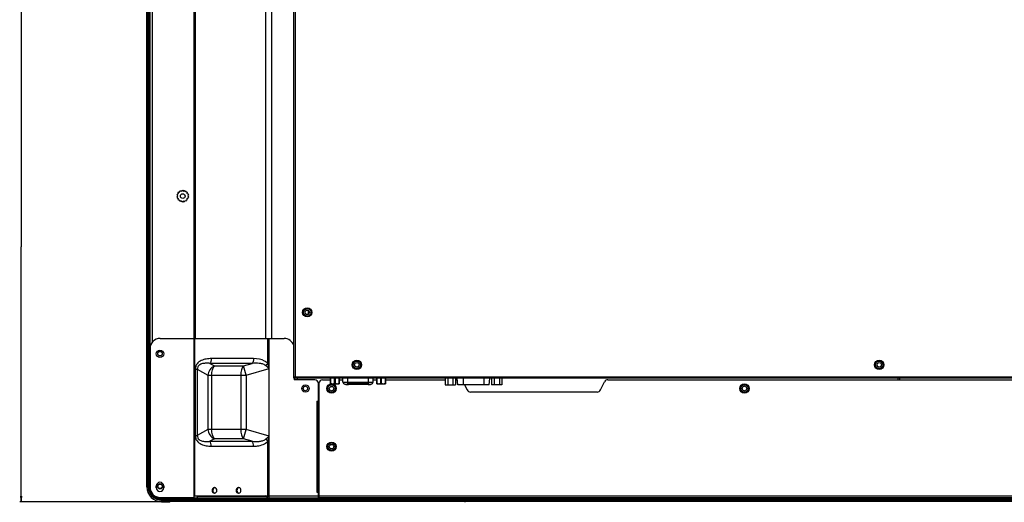
# Model space of a CAD drawing. Units: millimetres. Extents: x 0 to 7000, y 0 to 3600.
# Drawn here: x 3481 to 4012, y 1259 to 1519 of the extents above; entities that cross this region are included whole.
import ezdxf

# ---------------------------------------------------------------- set-up
doc = ezdxf.new("R2010")
doc.units = ezdxf.units.MM
doc.header["$LTSCALE"] = 385
doc.layers.get('0').update_dxf_attribs({"linetype": 'CONTINUOUS'})
for name, color, linetype in [('02___PRT_ALL_AXES', 7, 'CONTINUOUS'), ('03___PRT_ALL_CURV', 7, 'CONTINUOUS'), ('DEF_DRAFT_DIM', 7, 'CONTINUOUS'), ('DEF_DRAFT_ENTITY', 7, 'CONTINUOUS')]:
    doc.layers.add(name, color=color, linetype=linetype)
doc.styles.get("Standard").update_dxf_attribs({"font": 'txt', "width": 0.8})
doc.dimstyles.new('DIMSTYLE_5', dxfattribs={"dimtxt": 40, "dimasz": 3, "dimexe": 0.8, "dimexo": 0.2, "dimgap": 10, "dimtad": 1, "dimdec": 0, "dimdsep": 46, "dimtxsty": 'Standard', "dimblk": 'OPEN', "dimblk1": 'OPEN', "dimblk2": 'OPEN', "dimcen": 0.09, "dimazin": 2, "dimtp": 0.5, "dimtm": 0.5, "dimtfac": 1, "dimtdec": 0, "dimtofl": 0, "dimtmove": 0, "dimatfit": 3, "dimldrblk": 'OPEN', "dimfxl": 1, "dimtolj": 1, "dimarcsym": 0})

# ---------------------------------------------------------------- blocks, each defined once
blk = doc.blocks.new('_OPEN')
at = {"color": 0, "linetype": 'ByBlock'}
for p, q in [((0, 0), (-1, 0.12)), ((-1, -0.12), (0, 0)), ((-1, 0), (0, 0))]:
    blk.add_line(p, q, dxfattribs=at)
blk = doc.blocks.new('*D11')
at = {"layer": 'DEF_DRAFT_DIM', "color": 7, "linetype": 'Continuous', "transparency": 16777216}
for p, q in [((3993.12, 1533.93), (3480.51, 1533.93)), ((3481.31, 1533.93), (3481.31, 1396.49)), ((3481.31, 1259.04), (3481.31, 1396.49)), ((3559.2, 1259.04), (3480.51, 1259.04))]:
    blk.add_line(p, q, dxfattribs=at)
at = {"layer": 'DEF_DRAFT_DIM', "color": 7, "linetype": 'Continuous', "transparency": 16777216, "xscale": 3, "yscale": 3, "zscale": 3}
for p, rotation in [((3481.31, 1533.93), 90), ((3481.31, 1259.04), 270)]:
    blk.add_blockref('_OPEN', p, dxfattribs=dict(at, rotation=rotation))

msp = doc.modelspace()

# ---------------------------------------------------------------- linework, layer by layer
at = {"color": 7, "linetype": 'Continuous'}
for p, q in [((3574.758, 1347.145), (3574.758, 2125.842)), ((3575.258, 2125.842), (3575.258, 1347.145)), ((3550.97, 1342.355), (3550.97, 1929.817)), ((3551.97, 1929.092), (3551.97, 1344.883)), ((3613.517, 1347.145), (3613.517, 1854.464)), ((3616.417, 1853.286), (3616.417, 1347.145)), ((3628.509, 1325.613), (3628.508, 1853.065)), ((3629.308, 1847.294), (3629.31, 1325.612)), ((3566.129, 1425.178), (3565.531, 1424.922)), ((3566.633, 1425.872), (3565.985, 1425.813)), ((3565.985, 1425.813), (3566.129, 1425.178)), ((3566.692, 1426.52), (3566.633, 1425.872)), ((3567.327, 1426.375), (3566.692, 1426.52)), ((3567.583, 1426.974), (3567.327, 1426.375)), ((3567.583, 1426.974), (3568.142, 1426.64)), ((3568.142, 1426.64), (3568.57, 1427.131)), ((3568.57, 1427.131), (3568.999, 1426.64)), ((3568.999, 1426.64), (3569.558, 1426.974)), ((3569.814, 1426.375), (3569.558, 1426.974)), ((3570.449, 1426.52), (3569.814, 1426.375)), ((3570.508, 1425.872), (3570.449, 1426.52)), ((3571.156, 1425.813), (3570.508, 1425.872)), ((3571.011, 1425.178), (3571.156, 1425.813)), ((3571.61, 1424.922), (3571.011, 1425.178)), ((3565.374, 1423.935), (3565.865, 1424.363)), ((3565.865, 1423.506), (3565.374, 1423.935)), ((3565.865, 1424.363), (3565.531, 1424.922)), ((3565.531, 1422.947), (3565.865, 1423.506)), ((3565.531, 1422.947), (3566.129, 1422.691)), ((3566.129, 1422.691), (3565.985, 1422.056)), ((3565.985, 1422.056), (3566.633, 1421.997)), ((3566.633, 1421.997), (3566.692, 1421.349)), ((3566.692, 1421.349), (3567.327, 1421.494)), ((3567.327, 1421.494), (3567.583, 1420.895)), ((3568.142, 1421.229), (3567.583, 1420.895)), ((3568.57, 1420.738), (3568.142, 1421.229)), ((3568.999, 1421.229), (3568.57, 1420.738)), ((3569.558, 1420.895), (3568.999, 1421.229)), ((3569.558, 1420.895), (3569.814, 1421.494)), ((3569.814, 1421.494), (3570.449, 1421.349)), ((3570.449, 1421.349), (3570.508, 1421.997)), ((3570.508, 1421.997), (3571.156, 1422.056)), ((3571.011, 1422.691), (3571.61, 1422.947)), ((3571.156, 1422.056), (3571.011, 1422.691)), ((3571.61, 1424.922), (3571.276, 1424.363)), ((3571.276, 1424.363), (3571.766, 1423.935)), ((3571.766, 1423.935), (3571.276, 1423.506)), ((3571.276, 1423.506), (3571.61, 1422.947)), ((3636.418, 1360.188), (3636.418, 1362.241)), ((3556.39, 1347.145), (3623.32, 1347.145)), ((3574.756, 1261.345), (3574.756, 1347.145)), ((3575.156, 1262.145), (3575.156, 1347.145)), ((3614.436, 1333.562), (3614.436, 1347.145)), ((3615.236, 1261.145), (3615.236, 1347.145)), ((3550.89, 1341.645), (3550.89, 1266.845)), ((3606.862, 1336.264), (3583.982, 1336.264)), ((3575.34, 1330.503), (3576.438, 1330.503)), ((3575.34, 1330.503), (3575.34, 1294.786)), ((3576.438, 1330.503), (3582.059, 1327.258)), ((3576.438, 1330.503), (3576.438, 1294.786)), ((3606.112, 1333.666), (3583.232, 1333.666)), ((3583.232, 1333.666), (3585.632, 1332.281)), ((3585.632, 1332.281), (3601.312, 1332.281)), ((3601.312, 1332.281), (3606.112, 1333.666)), ((3602.762, 1327.258), (3601.312, 1332.281)), ((3602.762, 1327.258), (3615.236, 1330.859)), ((3582.059, 1327.258), (3602.762, 1327.258)), ((3582.059, 1327.258), (3582.059, 1298.031)), ((3584.182, 1327.258), (3584.182, 1298.031)), ((3599.862, 1327.258), (3599.862, 1298.031)), ((3602.762, 1327.258), (3602.762, 1298.031)), ((3628.509, 1326.413), (4565.85, 1326.414)), ((3628.509, 1325.613), (3629.309, 1325.613)), ((3628.82, 1325.613), (3628.82, 1324.845)), ((3639.82, 1324.845), (3628.82, 1324.845)), ((4565.85, 1325.613), (3629.31, 1325.612)), ((3630.31, 1325.612), (3630.31, 1324.845)), ((3644.12, 1324.844), (3648.334, 1324.844)), ((3648.334, 1322.72), (3648.334, 1325.612)), ((3648.434, 1325.612), (3648.434, 1322.908)), ((3650.607, 1322.908), (3650.607, 1325.612)), ((3650.807, 1325.612), (3650.807, 1322.908)), ((3652.98, 1322.908), (3652.98, 1325.612)), ((3653.08, 1325.612), (3653.08, 1322.72)), ((3653.08, 1324.844), (3655.057, 1324.844)), ((3655.057, 1323.562), (3655.057, 1325.612)), ((3657.457, 1325.612), (3657.457, 1322.581)), ((3668.957, 1322.581), (3668.957, 1325.612)), ((3671.357, 1323.562), (3671.357, 1325.612)), ((3671.357, 1324.844), (3673.334, 1324.844)), ((3673.334, 1322.72), (3673.334, 1325.612)), ((3673.434, 1325.612), (3673.434, 1322.908)), ((3675.607, 1322.908), (3675.607, 1325.612)), ((3675.807, 1325.612), (3675.807, 1322.908)), ((3677.98, 1322.908), (3677.98, 1325.612)), ((3678.08, 1325.612), (3678.08, 1322.72)), ((3678.08, 1324.844), (3710.283, 1324.844)), ((3710.283, 1325.612), (3710.283, 1322.145)), ((3711.668, 1325.612), (3711.668, 1322.145)), ((3714.44, 1325.612), (3714.44, 1322.145)), ((3715.825, 1325.612), (3715.825, 1322.145)), ((3715.825, 1324.844), (3716.881, 1324.844)), ((3717.117, 1322.145), (3716.814, 1325.612)), ((3720.067, 1325.612), (3720.067, 1322.145)), ((3731.147, 1325.612), (3731.147, 1322.145)), ((3734.097, 1322.145), (3734.401, 1325.612)), ((3735.389, 1325.612), (3735.389, 1322.145)), ((3736.774, 1325.612), (3736.774, 1322.145)), ((3739.546, 1325.612), (3739.546, 1322.145)), ((3740.931, 1325.612), (3740.931, 1322.145)), ((3798.161, 1324.844), (4017.679, 1324.844)), ((3954.71, 1325.612), (3954.71, 1324.844)), ((3955.709, 1325.612), (3955.709, 1324.844)), ((3641.82, 1261.145), (3641.82, 1322.845)), ((3642.12, 1322.844), (3642.12, 1261.144)), ((3648.567, 1322.662), (3652.847, 1322.662)), ((3655.057, 1323.562), (3671.357, 1323.562)), ((3655.954, 1322.571), (3655.91, 1322.573)), ((3655.957, 1322.571), (3655.957, 1322.412)), ((3655.957, 1322.412), (3670.457, 1322.412)), ((3656.707, 1322.412), (3656.707, 1322.362)), ((3656.707, 1322.362), (3658.14, 1322.362)), ((3657.274, 1322.412), (3657.274, 1322.362)), ((3657.307, 1322.412), (3657.307, 1322.362)), ((3657.407, 1322.412), (3657.407, 1322.362)), ((3657.432, 1322.581), (3657.432, 1322.412)), ((3657.54, 1322.412), (3657.54, 1322.362)), ((3657.557, 1322.412), (3657.557, 1322.362)), ((3657.574, 1322.412), (3657.574, 1322.362)), ((3668.807, 1322.582), (3657.607, 1322.582)), ((3657.607, 1322.412), (3657.607, 1322.362)), ((3657.657, 1322.412), (3657.657, 1322.362)), ((3657.74, 1322.412), (3657.74, 1322.362)), ((3657.84, 1322.412), (3657.84, 1322.362)), ((3657.94, 1322.412), (3657.94, 1322.362)), ((3658.024, 1322.412), (3658.024, 1322.362)), ((3658.074, 1322.412), (3658.074, 1322.362)), ((3658.107, 1322.412), (3658.107, 1322.362)), ((3658.124, 1322.412), (3658.124, 1322.362)), ((3658.14, 1322.412), (3658.14, 1322.362)), ((3668.707, 1322.412), (3668.707, 1322.362)), ((3668.707, 1322.362), (3668.907, 1322.362)), ((3668.807, 1322.412), (3668.807, 1322.362)), ((3668.907, 1322.412), (3668.907, 1322.362)), ((3668.982, 1322.412), (3668.982, 1322.581)), ((3669.007, 1322.412), (3669.007, 1322.362)), ((3669.007, 1322.362), (3669.24, 1322.362)), ((3669.107, 1322.412), (3669.107, 1322.362)), ((3669.207, 1322.412), (3669.207, 1322.362)), ((3669.24, 1322.412), (3669.24, 1322.362)), ((3669.407, 1322.412), (3669.407, 1322.362)), ((3669.407, 1322.362), (3670.007, 1322.362)), ((3669.424, 1322.412), (3669.424, 1322.362)), ((3669.457, 1322.412), (3669.457, 1322.362)), ((3669.507, 1322.412), (3669.507, 1322.362)), ((3669.59, 1322.412), (3669.59, 1322.362)), ((3669.674, 1322.412), (3669.674, 1322.362)), ((3669.74, 1322.412), (3669.74, 1322.362)), ((3669.824, 1322.412), (3669.824, 1322.362)), ((3669.907, 1322.412), (3669.907, 1322.362)), ((3669.957, 1322.412), (3669.957, 1322.362)), ((3669.974, 1322.412), (3669.974, 1322.362)), ((3670.007, 1322.412), (3670.007, 1322.362)), ((3670.457, 1322.571), (3670.457, 1322.412)), ((3670.504, 1322.573), (3670.461, 1322.571)), ((3673.567, 1322.662), (3677.847, 1322.662)), ((3710.283, 1322.145), (3715.825, 1322.145)), ((3734.097, 1322.145), (3717.117, 1322.145)), ((3720.724, 1322.145), (3722.169, 1319.319)), ((3740.931, 1322.145), (3735.389, 1322.145)), ((3794.112, 1319.319), (3796.38, 1323.754)), ((3641.82, 1314.415), (3642.12, 1314.415)), ((3792.331, 1318.23), (3723.949, 1318.23)), ((3641.02, 1313.345), (3642.12, 1313.345)), ((3641.02, 1313.345), (3641.02, 1264.145)), ((3582.059, 1298.031), (3576.438, 1294.786)), ((3602.762, 1298.031), (3582.059, 1298.031)), ((3601.312, 1293.008), (3602.762, 1298.031)), ((3615.236, 1294.43), (3602.762, 1298.031)), ((3575.34, 1294.786), (3576.438, 1294.786)), ((3585.632, 1293.008), (3583.232, 1291.623)), ((3601.312, 1293.008), (3585.632, 1293.008)), ((3606.112, 1291.623), (3601.312, 1293.008)), ((3583.232, 1291.623), (3606.112, 1291.623)), ((3583.982, 1289.025), (3606.862, 1289.025)), ((3614.436, 1262.145), (3614.436, 1291.727)), ((3646.92, 1288.745), (3647.72, 1288.745)), ((3650.92, 1288.745), (3650.12, 1288.745)), ((3554.27, 1266.525), (3554.27, 1267.525)), ((3558.27, 1267.525), (3558.27, 1266.525)), ((3556.39, 1261.345), (3574.756, 1261.345)), ((3574.756, 1262.145), (3642.12, 1262.145)), ((3576.385, 1262.145), (3576.385, 1261.945)), ((3576.385, 1261.945), (3614.036, 1261.945)), ((3576.785, 1261.145), (3641.82, 1261.145)), ((3613.636, 1261.945), (3613.336, 1262.145)), ((3614.036, 1261.945), (3613.736, 1262.145)), ((3641.02, 1264.145), (3642.12, 1264.145)), ((3641.82, 1263.544), (3642.12, 1263.544)), ((3641.82, 1263.338), (3642.12, 1263.338)), ((3641.82, 1262.945), (3642.12, 1262.945)), ((3642.12, 1262.143), (5011.885, 1262.145)), ((4944.52, 1261.145), (3642.12, 1261.144)), ((3720.82, 1259.19), (3720.82, 1258.721))]:
    msp.add_line(p, q, dxfattribs=at)
for centre, radius in [((3568.57, 1423.935), 1.25), ((3635.81, 1361.213), 2.5), ((3635.81, 1361.215), 2), ((3635.81, 1361.215), 1.2), ((3662.609, 1332.912), 2.5), ((3662.61, 1332.915), 2), ((3944.709, 1332.912), 2.5), ((3944.71, 1332.915), 2), ((3662.61, 1332.915), 1.2), ((3944.71, 1332.915), 1.2), ((3634.82, 1320.115), 1.2), ((3648.92, 1320.076), 2.5), ((3648.92, 1320.065), 2), ((3648.92, 1320.065), 1.2), ((3871.92, 1320.076), 2.5), ((3871.92, 1320.115), 2), ((3871.92, 1320.115), 1.2), ((3648.92, 1288.744), 2.5), ((3648.92, 1288.745), 2), ((3648.92, 1288.745), 1.2)]:
    msp.add_circle(centre, radius, dxfattribs=at)
for centre, radius, start, end in [((3556.39, 1341.645), 5.5, 90, 180), ((3623.32, 1341.645), 5.5, 18.34913, 90), ((3639.82, 1322.845), 2, 0, 90), ((3644.12, 1322.844), 2, 90.00039, 180.00005), ((3798.161, 1322.844), 2, 89.99904, 152.91771), ((3648.688, 1323.655), 1, 249.25459, 263.03249), ((3652.726, 1323.655), 1, 276.96762, 290.74553), ((3656.057, 1323.562), 1, 180.00006, 261.54368), ((3657.608, 1313.989), 8.594, 90.00804, 91.00819), ((3668.806, 1313.989), 8.593, 88.9919, 89.99207), ((3670.357, 1323.562), 1, 278.45643, 0.00006), ((3673.688, 1323.655), 1, 249.25459, 263.03249), ((3677.726, 1323.655), 1, 276.96762, 290.74553), ((3723.949, 1320.23), 2, 207.08238, 270.00005), ((3792.331, 1320.23), 2, 270.00005, 332.91771), ((3556.39, 1266.845), 5.5, 180, 270), ((3556.27, 1267.525), 2, 0, 180), ((3556.27, 1266.525), 2, 180, 360)]:
    msp.add_arc(centre, radius, start, end, dxfattribs=at)
for points, knots in [([(3583.982, 1336.264), (3583.061, 1336.264), (3581.205, 1336.127), (3578.478, 1335.352), (3576.449, 1333.88), (3575.494, 1332.08), (3575.34, 1331.031), (3575.34, 1330.503)], [0, 0, 0, 0, 0.2392064, 0.4805896, 0.730149, 0.8630021, 1, 1, 1, 1]), ([(3583.982, 1336.264), (3583.982, 1335.76), (3583.873, 1334.847), (3583.5, 1333.976), (3583.232, 1333.666)], [0, 0, 0, 0, 0.5521171, 1, 1, 1, 1]), ([(3606.862, 1336.264), (3606.862, 1335.76), (3606.752, 1334.847), (3606.38, 1333.976), (3606.112, 1333.666)], [0, 0, 0, 0, 0.5521172, 1, 1, 1, 1]), ([(3614.436, 1333.562), (3613.987, 1334.115), (3611.788, 1335.862), (3608.889, 1336.264), (3606.862, 1336.264)], [0, 0, 0, 0, 0.2600012, 1, 1, 1, 1]), ([(3583.232, 1333.666), (3582.571, 1333.74), (3581.235, 1333.817), (3579.55, 1333.658), (3578.238, 1333.247), (3577.283, 1332.702), (3576.527, 1331.761), (3576.411, 1330.921), (3576.438, 1330.503)], [0, 0, 0, 0, 0.2343066, 0.4701213, 0.5907333, 0.7162523, 0.852535, 1, 1, 1, 1]), ([(3585.632, 1332.281), (3584.694, 1331.816), (3583.041, 1330.351), (3582.212, 1328.314), (3582.059, 1327.258)], [0, 0, 0, 0, 0.4952572, 1, 1, 1, 1]), ([(3584.182, 1327.258), (3584.182, 1328.233), (3584.393, 1329.999), (3585.114, 1331.683), (3585.632, 1332.281)], [0, 0, 0, 0, 0.5521139, 1, 1, 1, 1]), ([(3601.312, 1332.281), (3600.794, 1331.683), (3600.073, 1329.999), (3599.862, 1328.233), (3599.862, 1327.258)], [0, 0, 0, 0, 0.4478863, 1, 1, 1, 1]), ([(3613.242, 1332.503), (3612.779, 1332.908), (3611.614, 1333.424), (3609.193, 1333.835), (3607.334, 1333.78), (3606.112, 1333.666)], [0, 0, 0, 0, 0.2505351, 0.5002177, 1, 1, 1, 1]), ([(3614.436, 1333.562), (3614.349, 1333.467), (3613.977, 1333.086), (3613.568, 1332.741), (3613.242, 1332.503)], [0, 0, 0, 0, 0.2423277, 1, 1, 1, 1]), ([(3615.236, 1330.859), (3614.729, 1331.266), (3614.056, 1331.805), (3613.401, 1332.364), (3613.242, 1332.503)], [0, 0, 0, 0, 0.7556351, 1, 1, 1, 1]), ([(3648.434, 1322.908), (3648.421, 1322.915), (3648.397, 1322.925), (3648.366, 1322.933), (3648.339, 1322.929), (3648.334, 1322.914), (3648.334, 1322.908)], [0, 0, 0, 0, 0.3777875, 0.6630323, 0.8453636, 1, 1, 1, 1]), ([(3648.434, 1322.908), (3648.601, 1322.828), (3648.967, 1322.738), (3649.521, 1322.71), (3650.074, 1322.738), (3650.44, 1322.828), (3650.607, 1322.908)], [0, 0, 0, 0, 0.2508373, 0.5, 0.7491627, 1, 1, 1, 1]), ([(3650.707, 1322.931), (3650.681, 1322.931), (3650.646, 1322.925), (3650.614, 1322.912), (3650.607, 1322.908)], [0, 0, 0, 0, 0.7622284, 1, 1, 1, 1]), ([(3650.807, 1322.908), (3650.8, 1322.912), (3650.768, 1322.925), (3650.733, 1322.931), (3650.707, 1322.931)], [0, 0, 0, 0, 0.2377726, 1, 1, 1, 1]), ([(3650.807, 1322.908), (3650.974, 1322.828), (3651.34, 1322.738), (3651.893, 1322.71), (3652.447, 1322.738), (3652.813, 1322.828), (3652.98, 1322.908)], [0, 0, 0, 0, 0.2508373, 0.5, 0.7491627, 1, 1, 1, 1]), ([(3653.08, 1322.908), (3653.08, 1322.914), (3653.075, 1322.929), (3653.048, 1322.933), (3653.017, 1322.925), (3652.993, 1322.915), (3652.98, 1322.908)], [0, 0, 0, 0, 0.1547032, 0.3370788, 0.6222442, 1, 1, 1, 1]), ([(3673.434, 1322.908), (3673.421, 1322.915), (3673.397, 1322.925), (3673.366, 1322.933), (3673.339, 1322.929), (3673.334, 1322.914), (3673.334, 1322.908)], [0, 0, 0, 0, 0.3777875, 0.6630323, 0.8453636, 1, 1, 1, 1]), ([(3673.434, 1322.908), (3673.601, 1322.828), (3673.967, 1322.738), (3674.521, 1322.71), (3675.074, 1322.738), (3675.44, 1322.828), (3675.607, 1322.908)], [0, 0, 0, 0, 0.2508373, 0.5, 0.7491627, 1, 1, 1, 1]), ([(3675.707, 1322.931), (3675.681, 1322.931), (3675.646, 1322.925), (3675.614, 1322.912), (3675.607, 1322.908)], [0, 0, 0, 0, 0.7622284, 1, 1, 1, 1]), ([(3675.807, 1322.908), (3675.8, 1322.912), (3675.768, 1322.925), (3675.733, 1322.931), (3675.707, 1322.931)], [0, 0, 0, 0, 0.2377726, 1, 1, 1, 1]), ([(3675.807, 1322.908), (3675.974, 1322.828), (3676.34, 1322.738), (3676.893, 1322.71), (3677.447, 1322.738), (3677.813, 1322.828), (3677.98, 1322.908)], [0, 0, 0, 0, 0.2508373, 0.5, 0.7491627, 1, 1, 1, 1]), ([(3678.08, 1322.908), (3678.08, 1322.914), (3678.075, 1322.929), (3678.048, 1322.933), (3678.017, 1322.925), (3677.993, 1322.915), (3677.98, 1322.908)], [0, 0, 0, 0, 0.1547032, 0.3370788, 0.6222442, 1, 1, 1, 1]), ([(3582.059, 1298.031), (3582.212, 1296.975), (3583.041, 1294.938), (3584.694, 1293.473), (3585.632, 1293.008)], [0, 0, 0, 0, 0.5047429, 1, 1, 1, 1]), ([(3585.632, 1293.008), (3585.114, 1293.606), (3584.393, 1295.291), (3584.182, 1297.056), (3584.182, 1298.031)], [0, 0, 0, 0, 0.4478863, 1, 1, 1, 1]), ([(3599.862, 1298.031), (3599.862, 1297.056), (3600.073, 1295.291), (3600.794, 1293.606), (3601.312, 1293.008)], [0, 0, 0, 0, 0.5521139, 1, 1, 1, 1]), ([(3575.34, 1294.786), (3575.34, 1294.258), (3575.494, 1293.209), (3576.449, 1291.409), (3578.478, 1289.937), (3581.205, 1289.163), (3583.061, 1289.025), (3583.982, 1289.025)], [0, 0, 0, 0, 0.1369866, 0.2698535, 0.5194439, 0.760809, 1, 1, 1, 1]), ([(3576.438, 1294.786), (3576.411, 1294.368), (3576.527, 1293.528), (3577.283, 1292.587), (3578.238, 1292.041), (3579.55, 1291.631), (3581.235, 1291.472), (3582.571, 1291.549), (3583.232, 1291.623)], [0, 0, 0, 0, 0.1474569, 0.2837906, 0.4093194, 0.5299297, 0.7657176, 1, 1, 1, 1]), ([(3606.112, 1291.623), (3607.334, 1291.509), (3609.193, 1291.454), (3611.614, 1291.865), (3612.779, 1292.381), (3613.242, 1292.786)], [0, 0, 0, 0, 0.4997374, 0.7494041, 1, 1, 1, 1]), ([(3613.242, 1292.786), (3613.401, 1292.925), (3614.056, 1293.484), (3614.729, 1294.023), (3615.236, 1294.43)], [0, 0, 0, 0, 0.244355, 1, 1, 1, 1]), ([(3614.436, 1291.727), (3614.349, 1291.822), (3613.977, 1292.203), (3613.568, 1292.548), (3613.242, 1292.786)], [0, 0, 0, 0, 0.2423275, 1, 1, 1, 1]), ([(3583.982, 1289.025), (3583.982, 1289.529), (3583.873, 1290.442), (3583.5, 1291.313), (3583.232, 1291.623)], [0, 0, 0, 0, 0.5521172, 1, 1, 1, 1]), ([(3606.862, 1289.025), (3606.862, 1289.529), (3606.752, 1290.442), (3606.38, 1291.313), (3606.112, 1291.623)], [0, 0, 0, 0, 0.5521172, 1, 1, 1, 1]), ([(3606.862, 1289.025), (3607.539, 1289.025), (3610.216, 1289.16), (3613.151, 1290.144), (3614.436, 1291.727)], [0, 0, 0, 0, 0.2493506, 1, 1, 1, 1]), ([(3576.385, 1261.945), (3576.385, 1261.842), (3576.405, 1261.557), (3576.579, 1261.145), (3576.785, 1261.145)], [0, 0, 0, 0, 0.3328295, 1, 1, 1, 1])]:
    msp.add_open_spline(points, degree=3, knots=knots, dxfattribs=at)
for points in [[(3615.236, 1330.859), (3614.965, 1331.758), (3614.692, 1332.658), (3614.436, 1333.562)], [(3614.436, 1291.727), (3614.692, 1292.631), (3614.965, 1293.531), (3615.236, 1294.43)], [(3613.636, 1261.945), (3614.048, 1261.513), (3614.64, 1261.145), (3615.236, 1261.145)]]:
    msp.add_open_spline(points, degree=3, dxfattribs=at)
at = {"layer": '02___PRT_ALL_AXES', "color": 7, "linetype": 'Continuous'}
for p, q in [((3584.405, 1265.145), (3584.805, 1265.145)), ((3597.395, 1265.145), (3597.795, 1265.145)), ((3614.036, 1261.945), (3615.236, 1261.945))]:
    msp.add_line(p, q, dxfattribs=at)
for centre in [(3556.27, 1338.835), (3634.82, 1320.115)]:
    msp.add_circle(centre, 2, dxfattribs=at)
for centre, start, end in [((3585.704, 1265.513), 79.7879, 89.98946), ((3598.694, 1265.513), 79.7879, 89.98946), ((3585.704, 1264.776), 270.01054, 280.2121), ((3598.694, 1264.776), 270.01054, 280.2121)]:
    msp.add_arc(centre, 1.131, start, end, dxfattribs=at)
for points, knots in [([(3585.704, 1266.645), (3585.364, 1266.645), (3584.637, 1266.272), (3584.405, 1265.52), (3584.405, 1265.145)], [0, 0, 0, 0, 0.4746811, 1, 1, 1, 1]), ([(3585.903, 1266.627), (3585.597, 1266.571), (3584.997, 1266.163), (3584.805, 1265.486), (3584.805, 1265.145)], [0, 0, 0, 0, 0.4773921, 1, 1, 1, 1]), ([(3587.003, 1265.145), (3587.003, 1265.486), (3586.81, 1266.163), (3586.211, 1266.571), (3585.904, 1266.627)], [0, 0, 0, 0, 0.5226079, 1, 1, 1, 1]), ([(3598.694, 1266.645), (3598.355, 1266.645), (3597.627, 1266.272), (3597.395, 1265.52), (3597.395, 1265.145)], [0, 0, 0, 0, 0.4746811, 1, 1, 1, 1]), ([(3598.894, 1266.627), (3598.587, 1266.571), (3597.987, 1266.163), (3597.795, 1265.486), (3597.795, 1265.145)], [0, 0, 0, 0, 0.4773921, 1, 1, 1, 1]), ([(3599.993, 1265.145), (3599.993, 1265.486), (3599.801, 1266.163), (3599.201, 1266.571), (3598.894, 1266.627)], [0, 0, 0, 0, 0.5226079, 1, 1, 1, 1]), ([(3584.405, 1265.145), (3584.405, 1264.769), (3584.637, 1264.017), (3585.364, 1263.645), (3585.704, 1263.645)], [0, 0, 0, 0, 0.5253189, 1, 1, 1, 1]), ([(3584.805, 1265.145), (3584.805, 1264.803), (3584.997, 1264.127), (3585.597, 1263.718), (3585.903, 1263.662)], [0, 0, 0, 0, 0.5226079, 1, 1, 1, 1]), ([(3585.904, 1263.662), (3586.211, 1263.718), (3586.81, 1264.127), (3587.003, 1264.803), (3587.003, 1265.145)], [0, 0, 0, 0, 0.4773921, 1, 1, 1, 1]), ([(3597.395, 1265.145), (3597.395, 1264.769), (3597.627, 1264.017), (3598.355, 1263.645), (3598.694, 1263.645)], [0, 0, 0, 0, 0.5253189, 1, 1, 1, 1]), ([(3597.795, 1265.145), (3597.795, 1264.803), (3597.987, 1264.127), (3598.587, 1263.718), (3598.894, 1263.662)], [0, 0, 0, 0, 0.5226079, 1, 1, 1, 1]), ([(3598.894, 1263.662), (3599.201, 1263.718), (3599.801, 1264.127), (3599.993, 1264.803), (3599.993, 1265.145)], [0, 0, 0, 0, 0.4773921, 1, 1, 1, 1])]:
    msp.add_open_spline(points, degree=3, knots=knots, dxfattribs=at)
at = {"layer": '03___PRT_ALL_CURV', "color": 7, "linetype": 'Continuous'}
msp.add_circle((3635.81, 1361.215), 1.2, dxfattribs=at)
at = {"layer": 'DEF_DRAFT_ENTITY', "color": 7, "linetype": 'Continuous'}
for p, q in [((3549.116, 1284.755), (3549.116, 2139.735)), ((3549.916, 1284.455), (3549.916, 1931.159)), ((3550.27, 1284.755), (3550.27, 1930.65)), ((3550.47, 1284.543), (3550.47, 1930.39)), ((3550.67, 1284.555), (3550.67, 1930.142)), ((3550.842, 1317.243), (3550.83, 1317.255)), ((3550.83, 1284.755), (3550.83, 1317.255)), ((3550.842, 1317.243), (3550.842, 1300.037)), ((3550.89, 1300.037), (3550.842, 1300.037)), ((3550.842, 1300.037), (3550.845, 1298.662)), ((3550.848, 1298.537), (3550.845, 1298.662)), ((3550.867, 1298.518), (3550.848, 1298.537)), ((3550.89, 1298.518), (3550.867, 1298.518)), ((3550.867, 1298.518), (3550.867, 1284.747)), ((3549.116, 1284.755), (3550.27, 1284.755)), ((3549.116, 1284.755), (3549.416, 1284.455)), ((3549.17, 1267.04), (3549.17, 1284.7)), ((3549.18, 1284.345), (3549.17, 1284.355)), ((3549.98, 1284.343), (3549.18, 1284.345)), ((3549.18, 1284.345), (3549.18, 1267.04)), ((3549.38, 1284.545), (3549.37, 1284.555)), ((3549.98, 1284.543), (3549.38, 1284.545)), ((3550.472, 1284.543), (3549.98, 1284.543)), ((3549.98, 1267.04), (3549.98, 1284.543)), ((3550.672, 1284.343), (3549.98, 1284.343)), ((3550.63, 1284.555), (3550.47, 1284.555)), ((3550.482, 1284.545), (3550.472, 1284.543)), ((3550.472, 1267.04), (3550.472, 1284.543)), ((3550.482, 1284.545), (3550.89, 1284.545)), ((3550.63, 1284.555), (3550.667, 1284.547)), ((3550.667, 1284.547), (3550.89, 1284.547)), ((3550.68, 1284.345), (3550.672, 1284.343)), ((3550.672, 1284.343), (3550.672, 1267.04)), ((3550.68, 1284.345), (3550.89, 1284.345)), ((3550.68, 1267.04), (3550.68, 1284.345)), ((3550.83, 1284.755), (3550.867, 1284.747)), ((3549.17, 1267.04), (3549.98, 1267.04)), ((3550.472, 1267.04), (3550.68, 1267.04)), ((3561.611, 1260.69), (3557.03, 1260.69)), ((3557.03, 1260.482), (3557.03, 1260.69)), ((3557.03, 1260.682), (3561.609, 1260.682)), ((3557.03, 1260.482), (3561.809, 1260.482)), ((3561.611, 1260.69), (3561.609, 1260.682)), ((3561.609, 1260.682), (3561.61, 1259.05)), ((3561.611, 1261.345), (3561.611, 1260.69)), ((3561.811, 1260.492), (3561.809, 1260.482)), ((3561.811, 1261.345), (3561.811, 1260.492)), ((3561.812, 1260.731), (3561.812, 1261.345)), ((3561.82, 1260.69), (3561.812, 1260.731)), ((3561.82, 1259.19), (3561.82, 1260.69)), ((3561.82, 1260.544), (5024.82, 1260.545)), ((5024.82, 1260.345), (3561.82, 1260.344)), ((3562.012, 1261.345), (3562.012, 1260.929)), ((3563.203, 1260.929), (3562.012, 1260.929)), ((3562.02, 1260.89), (3562.013, 1260.929)), ((3589.821, 1260.89), (3562.02, 1260.89)), ((3563.222, 1260.91), (3563.203, 1260.929)), ((3563.205, 1260.929), (3563.205, 1261.345)), ((3563.222, 1260.91), (3570.419, 1260.91)), ((3563.405, 1261.127), (3563.405, 1261.345)), ((3563.42, 1261.111), (3563.405, 1261.127)), ((3563.42, 1261.345), (3563.42, 1261.111)), ((3563.42, 1261.11), (3570.22, 1261.11)), ((3570.22, 1261.111), (3570.22, 1261.345)), ((3570.236, 1261.127), (3570.22, 1261.111)), ((3570.236, 1261.345), (3570.236, 1261.127)), ((3570.236, 1261.127), (3583.405, 1261.127)), ((3570.436, 1260.927), (3570.419, 1260.91)), ((3570.436, 1261.345), (3570.436, 1260.927)), ((3570.436, 1260.927), (3583.205, 1260.927)), ((3583.205, 1260.927), (3583.205, 1261.145)), ((3583.222, 1260.91), (3583.205, 1260.927)), ((3583.222, 1260.91), (3589.801, 1260.91)), ((3583.405, 1261.127), (3583.405, 1261.145)), ((3583.42, 1261.111), (3583.405, 1261.127)), ((3583.42, 1261.145), (3583.42, 1261.111)), ((3583.42, 1261.11), (3589.801, 1261.11)), ((3589.801, 1261.11), (3589.801, 1260.91)), ((3589.801, 1260.91), (3589.82, 1260.89)), ((3590.477, 1261.145), (3590.509, 1261.063)), ((5024.82, 1260.745), (3590.897, 1260.744)), ((3641.82, 1263.544), (3642.12, 1263.544)), ((3557.17, 1259.85), (3561.809, 1259.85)), ((3557.17, 1259.04), (3557.17, 1259.85)), ((3557.17, 1259.05), (3561.61, 1259.05)), ((3561.62, 1259.04), (3557.17, 1259.04)), ((3561.61, 1259.05), (3561.62, 1259.04)), ((3561.809, 1259.85), (3561.81, 1259.25)), ((3561.82, 1259.99), (5024.82, 1259.99)), ((5024.82, 1259.19), (3561.82, 1259.19))]:
    msp.add_line(p, q, dxfattribs=at)
for centre, radius in [((3556.27, 1338.935), 1.2), ((3556.338, 1267.326), 1.5), ((3556.338, 1267.326), 1.2)]:
    msp.add_circle(centre, radius, dxfattribs=at)
for centre, radius, start, end in [((3551.855, 1298.536), 1.007, 163.43755, 179.92646), ((3551.87, 1298.518), 1.003, 167.84076, 179.98202), ((3549.37, 1284.355), 0.2, 103.86013, 179.99974), ((3557.17, 1267.04), 8, 179.99999, 269.99999), ((3557.17, 1267.04), 7.99, 179.99999, 269.99999), ((3557.17, 1267.04), 7.19, 179.99999, 269.99999), ((3557.03, 1267.04), 6.558, 179.99999, 269.99999), ((3557.03, 1267.04), 6.358, 179.99999, 269.99999), ((3557.03, 1267.04), 6.35, 179.99999, 269.99999), ((3566.82, 1264.69), 3.4, 259.85478, 280.14521), ((3589.801, 1262.914), 1.804, 270.01336, 281.19556), ((3589.799, 1262.925), 2.015, 270.07657, 289.98376), ((3589.82, 1263.544), 3, 270.00001, 306.83612), ((3589.821, 1262.89), 2, 270.00387, 299.15235), ((3590.436, 1261.249), 0.2, 211.7067, 291.23579), ((3588.068, 1262.663), 2.918, 325.99413, 326.75042), ((3589.783, 1262.928), 2.001, 291.24933, 296.89703), ((3561.62, 1259.24), 0.2, 294.54548, 359.9999)]:
    msp.add_arc(centre, radius, start, end, dxfattribs=at)
for centre, major_axis, ratio, start_param, end_param in [((3550.27, 1284.555), (0.2, 0), 1, 0, 1.5707963), ((3563.203, 1261.129), (-0.141, 0.141), 0.9999239, 2.3562326, 2.3648831), ((3563.22, 1261.111), (-0.141, 0.141), 0.9999239, -2.3648831, -2.3562326), ((3570.42, 1261.111), (0.141, 0.141), 0.9999239, 2.3562326, 2.3648831), ((3583.22, 1261.111), (-0.141, 0.141), 0.9999239, -2.3648831, -2.3562326)]:
    msp.add_ellipse(centre, major_axis=major_axis, ratio=ratio, start_param=start_param, end_param=end_param, dxfattribs=at)
for points, knots in [([(3550.89, 1298.89), (3550.883, 1298.871), (3550.858, 1298.797), (3550.845, 1298.719), (3550.845, 1298.662)], [0, 0, 0, 0, 0.2612855, 1, 1, 1, 1]), ([(3550.672, 1284.343), (3550.672, 1284.395), (3550.629, 1284.501), (3550.523, 1284.543), (3550.472, 1284.543)], [0, 0, 0, 0, 0.5000064, 1, 1, 1, 1]), ([(3550.482, 1284.545), (3550.528, 1284.545), (3550.603, 1284.517), (3550.667, 1284.434), (3550.68, 1284.376), (3550.68, 1284.345)], [0, 0, 0, 0, 0.4431085, 0.7038058, 1, 1, 1, 1]), ([(3550.83, 1284.755), (3550.83, 1284.704), (3550.788, 1284.597), (3550.681, 1284.555), (3550.63, 1284.555)], [0, 0, 0, 0, 0.4999995, 1, 1, 1, 1]), ([(3550.667, 1284.547), (3550.718, 1284.547), (3550.824, 1284.59), (3550.867, 1284.696), (3550.867, 1284.747)], [0, 0, 0, 0, 0.4999935, 1, 1, 1, 1]), ([(3561.809, 1260.482), (3561.809, 1260.533), (3561.767, 1260.639), (3561.66, 1260.682), (3561.609, 1260.682)], [0, 0, 0, 0, 0.4999936, 1, 1, 1, 1]), ([(3561.611, 1260.69), (3561.641, 1260.69), (3561.7, 1260.677), (3561.783, 1260.613), (3561.811, 1260.538), (3561.811, 1260.492)], [0, 0, 0, 0, 0.2961943, 0.5568915, 1, 1, 1, 1]), ([(3561.812, 1260.731), (3561.812, 1260.776), (3561.841, 1260.851), (3561.924, 1260.915), (3561.982, 1260.929), (3562.013, 1260.929)], [0, 0, 0, 0, 0.4431085, 0.7038058, 1, 1, 1, 1]), ([(3562.02, 1260.89), (3561.969, 1260.89), (3561.863, 1260.848), (3561.82, 1260.741), (3561.82, 1260.69)], [0, 0, 0, 0, 0.5000042, 1, 1, 1, 1]), ([(3563.405, 1261.127), (3563.404, 1261.082), (3563.376, 1261.007), (3563.293, 1260.943), (3563.235, 1260.929), (3563.205, 1260.929)], [0, 0, 0, 0, 0.4433794, 0.7041648, 1, 1, 1, 1]), ([(3563.222, 1260.91), (3563.268, 1260.91), (3563.342, 1260.939), (3563.406, 1261.021), (3563.42, 1261.079), (3563.42, 1261.11)], [0, 0, 0, 0, 0.4433839, 0.70417, 1, 1, 1, 1]), ([(3570.22, 1261.11), (3570.221, 1261.079), (3570.235, 1261.021), (3570.299, 1260.939), (3570.373, 1260.91), (3570.419, 1260.91)], [0, 0, 0, 0, 0.29583, 0.5566161, 1, 1, 1, 1]), ([(3570.436, 1260.927), (3570.385, 1260.927), (3570.279, 1260.97), (3570.236, 1261.076), (3570.236, 1261.127)], [0, 0, 0, 0, 0.4999999, 1, 1, 1, 1]), ([(3583.205, 1260.927), (3583.256, 1260.927), (3583.362, 1260.97), (3583.405, 1261.076), (3583.405, 1261.127)], [0, 0, 0, 0, 0.4999999, 1, 1, 1, 1]), ([(3583.222, 1260.91), (3583.268, 1260.91), (3583.342, 1260.939), (3583.406, 1261.021), (3583.42, 1261.079), (3583.42, 1261.11)], [0, 0, 0, 0, 0.4433839, 0.70417, 1, 1, 1, 1]), ([(3590.236, 1261.144), (3590.257, 1261.095), (3590.337, 1261.016), (3590.445, 1261.016), (3590.487, 1261.031)], [0, 0, 0, 0, 0.5447004, 1, 1, 1, 1])]:
    msp.add_open_spline(points, degree=3, knots=knots, dxfattribs=at)
for points in [[(3549.18, 1284.345), (3549.18, 1284.396), (3549.223, 1284.502), (3549.329, 1284.545), (3549.38, 1284.545)], [(3561.81, 1259.25), (3561.81, 1259.199), (3561.768, 1259.093), (3561.661, 1259.05), (3561.61, 1259.05)], [(3561.703, 1259.058), (3561.678, 1259.047), (3561.649, 1259.04), (3561.62, 1259.04)]]:
    msp.add_open_spline(points, degree=3, dxfattribs=at)

# ---------------------------------------------------------------- dimensions: what is measured, and where the dimension line sits
at = {"layer": 'DEF_DRAFT_DIM', "color": 7, "linetype": 'Continuous'}
dim = msp.add_linear_dim(base=(3481.308, 1259.04), p1=(3993.32, 1533.935), p2=(3559.395, 1259.04), angle=270, text='<>mm', dimstyle='DIMSTYLE_5', dxfattribs=at)
dim.commit()
dim.dimension.update_dxf_attribs({"geometry": '*D11', "text_midpoint": (3481.308, 1316.487), "dimtype": 160})

doc.saveas('drawing.dxf')
